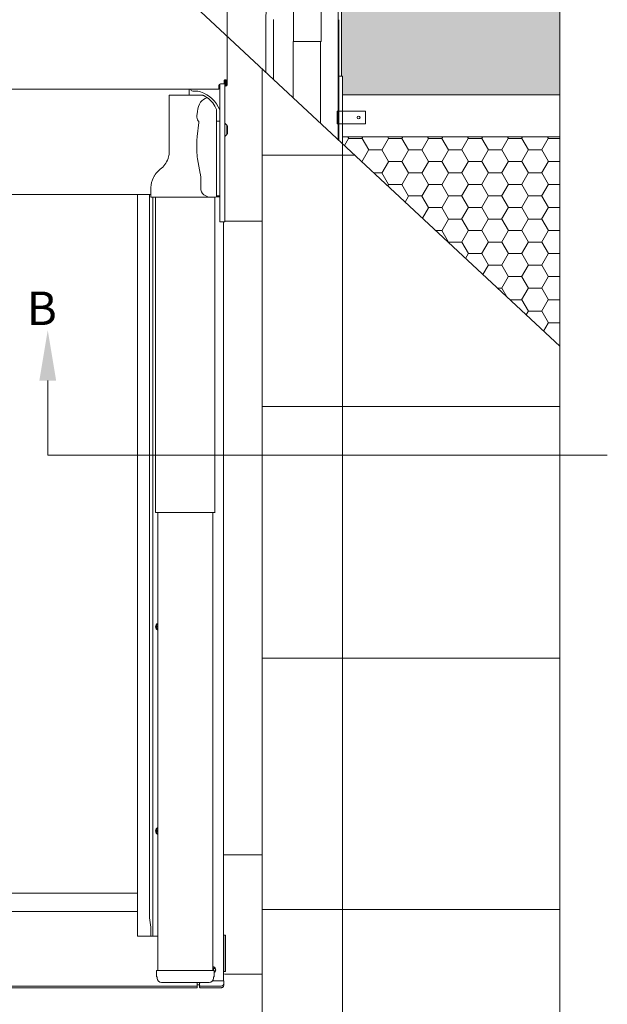
# Model space of a CAD drawing. Units: millimetres. Extents: x -23272466 to 44913, y -22484615 to 188.
# Drawn here: x -23271795 to -23271543, y -22482784 to -22482361 of the extents above; entities that cross this region are included whole.
import ezdxf

# ---------------------------------------------------------------- set-up
doc = ezdxf.new("R2010")
doc.units = ezdxf.units.MM
doc.linetypes.add('DASHED', pattern=[19.049999999999997, 12.7, -6.349999999999999])
doc.layers.get('0').update_dxf_attribs({"lineweight": 20})
for name, color, linetype, lineweight in [('KEYLITE BATTEN', 7, 'Continuous', 18), ('KEYLITE FELT-BREATHER MEMBRANE', 151, 'DASHED', 35), ('KEYLITE SLATES + TILES', 30, 'Continuous', 18)]:
    doc.layers.add(name, color=color, linetype=linetype, lineweight=lineweight)
doc.styles.add('ROMANS', font='simplex.shx')

# ---------------------------------------------------------------- blocks, each defined once
blk = doc.blocks.new('CP FT+ 2020 TRF-BL 100HT Flat')
at = {"layer": 'KEYLITE FELT-BREATHER MEMBRANE', "lineweight": 20, "ltscale": 10}
h = blk.add_hatch(dxfattribs=at)
h.set_pattern_fill('', color=256, scale=1.8, pattern_type=0)
h.set_pattern_definition([(0, (182.8215581439435, 446.9684067815542), (8.5725, 4.949335161), [5.715, -11.43]), (120, (182.8215581439435, 446.9684067815542), (-8.572499981269544, 4.949335193442105), [5.714999999999987, -11.42999999999997]), (59.99999999999999, (182.8215581439435, 446.9684067815542), (1.873045718525645e-08, 9.8986703544421), [-11.43, 5.715])])
edge = h.paths.add_edge_path()
edge.add_spline(control_points=[(52.34367710724473, 1129.060864888132), (65.73092161118984, 1118.419679325074), (75.88167043030262, 1113.365903899074), (85.77177864313126, 1109.195068199188)], knot_values=[0, 0, 0, 0, 18.17393280706913, 18.17393280706913, 18.17393280706913, 18.17393280706913], degree=3, periodic=0)
edge.add_spline(control_points=[(85.77177864313126, 1109.195068199188), (90.39768976718187, 1107.244238659739), (94.96657992526889, 1105.486571941525), (99.45177864283323, 1104.012416303158)], knot_values=[18.17393280706913, 18.17393280706913, 18.17393280706913, 18.17393280706913, 26.67444626458546, 26.67444626458546, 26.67444626458546, 26.67444626458546], degree=3, periodic=0)
edge.add_spline(control_points=[(99.45177864283323, 1104.012416303158), (107.1978028565645, 1101.466521237046), (153.1516707055271, 1091.043501935899), (188.4105232730508, 1134.642967514694), (236.9911783523858, 1147.708766922355), (243.4517786428332, 1149.044267773628)], knot_values=[26.67444626458546, 26.67444626458546, 26.67444626458546, 26.67444626458546, 41.35499605958824, 116.6679710369967, 127.6917377114695, 127.6917377114695, 127.6917377114695, 127.6917377114695], degree=3, periodic=0)
edge.add_spline(control_points=[(243.4517786428332, 1149.044267773628), (247.8945997320116, 1149.96266406402), (252.4592681229115, 1150.723685611039), (257.1317786425352, 1151.347400225699)], knot_values=[127.6917377114695, 127.6917377114695, 127.6917377114695, 127.6917377114695, 135.2725538687546, 135.2725538687546, 135.2725538687546, 135.2725538687546], degree=3, periodic=0)
edge.add_spline(control_points=[(257.1317786425352, 1151.347400225699), (269.9914670474827, 1153.063988249749), (283.6680176109076, 1153.740529723465), (297.8694666214287, 1153.795375358313)], knot_values=[135.2725538687546, 135.2725538687546, 135.2725538687546, 135.2725538687546, 156.1364841273696, 156.1364841273696, 156.1364841273696, 156.1364841273696], degree=3, periodic=0)
edge.add_line((297.8694666214287, 1153.795375358313), (297.8694666214287, 1134.167603787035))
edge.add_line((297.8694666214287, 1134.167603787035), (264.7986507900059, 1134.167603787035))
edge.add_line((264.7986507900059, 1134.167603787035), (264.7986507900059, 1133.695178311318))
edge.add_line((264.7986507900059, 1133.695178311318), (263.6175401695073, 1133.695178311318))
edge.add_line((263.6175401695073, 1133.695178311318), (263.2237740494311, 1133.695178311318))
edge.add_line((263.2237740494311, 1133.695178311318), (263.2237740494311, 1133.59863755852))
edge.add_line((263.2237740494311, 1133.59863755852), (262.2789230979979, 1133.59863755852))
edge.add_line((262.2789230979979, 1133.59863755852), (257.7316988296807, 1133.59863755852))
edge.add_line((257.7316988296807, 1133.59863755852), (257.4363977052271, 1133.59863755852))
edge.add_line((257.4363977052271, 1133.59863755852), (247.2986286208034, 1133.59863755852))
edge.add_line((247.2986286208034, 1133.59863755852), (246.4128237180412, 1133.59863755852))
edge.add_line((246.4128237180412, 1133.59863755852), (243.302587646991, 1133.59863755852))
edge.add_line((243.302587646991, 1133.59863755852), (219.1352977640927, 1133.59863755852))
edge.add_line((219.1352977640927, 1133.59863755852), (215.1982936449349, 1133.59863755852))
edge.add_line((215.1982936449349, 1133.59863755852), (214.9030863903463, 1133.59863755852))
edge.add_line((214.9030863903463, 1133.59863755852), (214.9030863903463, 1113.913570031524))
edge.add_line((214.9030863903463, 1113.913570031524), (214.8023686185479, 1095.816098026931))
edge.add_line((214.8023686185479, 1095.816098026931), (214.6077852658927, 1071.810748554766))
edge.add_line((214.6077852658927, 1071.810748554766), (214.6075975447893, 1071.787589929998))
edge.add_line((214.6077852658927, 1071.787588406354), (214.6077852658927, 1047.215715583414))
edge.add_line((214.6077852658927, 1047.215715583414), (140.1284822635353, 1047.215715579689))
edge.add_line((140.1284822635353, 1047.215715579689), (52.34367710724473, 1129.060864888132))
edge = h.paths.add_edge_path()
edge.add_spline(control_points=[(541.9640036188066, 1153.769524820149), (543.0221654288471, 1153.75794198364), (544.0780877918005, 1153.741113331169), (545.1317786425352, 1153.71873241663)], knot_values=[274.2550896389859, 274.2550896389859, 274.2550896389859, 274.2550896389859, 275.9715536661323, 275.9715536661323, 275.9715536661323, 275.9715536661323], degree=3, periodic=0)
edge.add_spline(control_points=[(545.1317786425352, 1153.71873241663), (549.7341312095523, 1153.620976183563), (554.2939109057188, 1153.417293779552), (558.8117786422372, 1153.082148991525)], knot_values=[275.971553666149, 275.971553666149, 275.971553666149, 275.971553666149, 283.4687931243054, 283.4687931243054, 283.4687931243054, 283.4687931243054], degree=3, periodic=0)
edge.add_spline(control_points=[(558.8117786422372, 1153.082148991525), (563.4150572493672, 1152.74066824466), (567.9748242124915, 1152.26270750165), (572.4917786382139, 1151.621254686266)], knot_values=[283.4687931243054, 283.4687931243054, 283.4687931243054, 283.4687931243054, 291.1077688588067, 291.1077688588067, 291.1077688588067, 291.1077688588067], degree=3, periodic=0)
edge.add_spline(control_points=[(572.4917786382139, 1151.621254686266), (585.6478955484927, 1149.752954181284), (631.7005513943732, 1138.034531038254), (673.2704867646098, 1099.693552792072), (702.8117786422372, 1075.585600599647)], knot_values=[291.1077688588067, 291.1077688588067, 291.1077688588067, 291.1077688588067, 313.3571095371062, 371.2021297207947, 371.2021297207947, 371.2021297207947, 371.2021297207947], degree=3, periodic=0)
edge.add_spline(control_points=[(702.8117786422372, 1075.585600599647), (707.3809943906963, 1071.856771294028), (711.9387037009001, 1068.213643554598), (716.4917786419392, 1064.720855422318)], knot_values=[371.2021297207947, 371.2021297207947, 371.2021297207947, 371.2021297207947, 380.1491445740346, 380.1491445740346, 380.1491445740346, 380.1491445740346], degree=3, periodic=0)
edge.add_spline(control_points=[(716.4917786419392, 1064.720855422318), (717.4337952286005, 1063.998208772391), (718.3756134361029, 1063.281997598708), (719.3172941282392, 1062.572794374079)], knot_values=[380.1491445740346, 380.1491445740346, 380.1491445740346, 380.1491445740346, 382.0002532235188, 382.0002532235188, 382.0002532235188, 382.0002532235188], degree=3, periodic=0)
edge.add_line((719.3172941282392, 1062.572794374079), (719.3172941282392, 1047.215715583414))
edge.add_line((719.3172941282392, 1047.215715583414), (625.2256849743426, 1047.215715583414))
edge.add_line((625.2256849743426, 1047.215715583414), (625.2256849743426, 1071.787588406354))
edge.add_line((625.2258727028966, 1071.787588406354), (625.2258293107152, 1071.792376857251))
edge.add_line((625.2258293107152, 1071.792376857251), (625.1394225023687, 1081.327898461372))
edge.add_line((625.1394225023687, 1081.327898461372), (625.0944608859718, 1086.915669642389))
edge.add_line((625.0944608859718, 1086.915669642389), (625.0429286845028, 1094.04691953212))
edge.add_line((625.0429286845028, 1094.04691953212), (624.930446062237, 1113.902588110417))
edge.add_line((624.930446062237, 1113.902588110417), (624.930383849889, 1113.913570031524))
edge.add_line((624.930383849889, 1113.913570031524), (624.930383849889, 1133.59863755852))
edge.add_line((624.930383849889, 1133.59863755852), (624.6351765953004, 1133.59863755852))
edge.add_line((624.6351765953004, 1133.59863755852), (620.698078610003, 1133.59863755852))
edge.add_line((620.698078610003, 1133.59863755852), (596.5308825932443, 1133.59863755852))
edge.add_line((596.5308825932443, 1133.59863755852), (593.4206465221941, 1133.59863755852))
edge.add_line((593.4206465221941, 1133.59863755852), (592.534841619432, 1133.59863755852))
edge.add_line((592.534841619432, 1133.59863755852), (582.3970725350082, 1133.59863755852))
edge.add_line((582.3970725350082, 1133.59863755852), (582.1017714105546, 1133.59863755852))
edge.add_line((582.1017714105546, 1133.59863755852), (577.5545471422374, 1133.59863755852))
edge.add_line((577.5545471422374, 1133.59863755852), (576.6096023209393, 1133.59863755852))
edge.add_line((576.6096023209393, 1133.59863755852), (576.6096023209393, 1133.695178311318))
edge.add_line((576.6096023209393, 1133.695178311318), (576.2159300707281, 1133.695178311318))
edge.add_line((576.2159300707281, 1133.695178311318), (575.0348194502294, 1133.695178311318))
edge.add_line((575.0348194502294, 1133.695178311318), (575.0348194502294, 1134.167603787035))
edge.add_line((575.0348194502294, 1134.167603787035), (541.9640036188066, 1134.167603787035))
edge.add_line((541.9640036188066, 1134.167603787035), (541.9640036188066, 1153.769524820149))
h.paths.add_polyline_path([(626.0269546061754, 623.1945904754102), (625.5668489784002, 623.1903108023107), (625.5668489784002, 705.2157155834138), (719.3172941282392, 705.2157155834138), (719.3172941282392, 615.2157155834138), (626.0269546061754, 615.2157155871391)])
h.paths.add_polyline_path([(625.4384077228606, 723.2157155834138), (719.3172941282392, 723.2157155834138), (719.3172941282392, 813.2157155834138), (625.4364245198667, 813.2157155834138)])
h.paths.add_polyline_path([(625.4327524490654, 979.8584530465305), (625.4336480349302, 939.2157155834138), (719.3172941282392, 939.2157155834138), (719.3172941282392, 1029.215715583414), (625.4327524490654, 1029.215715583414)])
h.paths.add_polyline_path([(719.3172941282392, 851.7362342663109), (719.3172941282392, 921.2157155834138), (625.4340446777642, 921.2157155834138), (625.435575697571, 851.7362342663109)])
edge = h.paths.add_edge_path()
edge.add_spline(control_points=[(538.0269994996488, 1153.789007950574), (505.683289796114, 1153.760851867497), (466.7271651998162, 1148.636938724667), (424.8222138397396, 1148.783587157726), (419.9167351201177, 1148.857057876885)], knot_values=[-272.1318933228735, -272.1318933228735, -272.1318933228735, -272.1318933228735, -219.9404147824127, -213.0678193305006, -213.0678193305006, -213.0678193305006, -213.0678193305006], degree=3, periodic=0)
edge.add_line((419.9167351201177, 1148.857057876885), (419.9167351201177, 1134.167603787035))
edge.add_line((419.9167351201177, 1134.167603787035), (538.0269994996488, 1134.167603787035))
edge.add_line((538.0269994996488, 1134.167603787035), (538.0269994996488, 1153.789007950574))
edge = h.paths.add_edge_path()
edge.add_spline(control_points=[(419.9167351201177, 1148.857057876885), (380.6522084325552, 1149.445133589208), (339.4983517713845, 1153.64706312865), (301.8064707405865, 1153.795035541058)], knot_values=[-213.0678193305005, -213.0678193305005, -213.0678193305005, -213.0678193305005, -158.0580592246036, -158.0580592246036, -158.0580592246036, -158.0580592246036], degree=3, periodic=0)
edge.add_line((301.8064707405865, 1153.795035541058), (301.8064707405865, 1134.167603787035))
edge.add_line((301.8064707405865, 1134.167603787035), (419.9167351201177, 1134.167603787035))
edge.add_line((419.9167351201177, 1134.167603787035), (419.9167351201177, 1148.857057876885))
h.paths.add_polyline_path([(625.436027880758, 831.2157155834138), (719.3172941282392, 831.2157155834138), (719.3172941282392, 851.7362342663109), (625.435575697571, 851.7362342663109)])
at = {"layer": 'KEYLITE FELT-BREATHER MEMBRANE', "lineweight": 20, "ltscale": 5}
h = blk.add_hatch(dxfattribs=at)
h.set_pattern_fill('HONEY', color=256, scale=1.8, style=0)
h.set_pattern_definition([(0, (17.59847096726298, 462.4968924224377), (8.5725, 4.949335161), [5.714999999999999, -11.43]), (120, (17.59847096726298, 462.4968924224377), (-8.572499981269543, 4.949335193442103), [5.714999999999987, -11.42999999999997]), (59.99999999999999, (17.59847096726298, 462.4968924224377), (1.873045638589588e-08, 9.898670354442098), [-11.43, 5.714999999999999])])
h.paths.add_polyline_path([(719.3172941282392, 597.2157155834138), (626.0269546099007, 597.2157155834138), (626.0269546061754, 594.1938862726092), (719.3172941282392, 507.2157155834138)])
for p, q in [((616.7670818865299, 710.7021810263395), (616.7670818865299, 638.0812898203731)), ((604.9560695290565, 709.776572521776), (604.9560695290565, 640.5093108341098)), ((625.5668489821255, 707.7013845443726), (625.5668489784002, 623.1903108023107)), ((576.4127662181854, 659.5243956670165), (576.4127662181854, 621.2905006185174)), ((624.0954825393856, 595.9946719557047), (624.0954825431108, 659.5024482235312)), ((593.0382146835327, 647.4761498644948), (593.0382146835327, 647.4754282608628)), ((593.0382146835327, 647.4754282608628), (593.0382146835327, 624.9505569785833)), ((596.3601880073547, 647.4754282608628), (596.3601880073547, 647.5079585686326)), ((596.3601880073547, 647.4754282608628), (596.3601880036294, 621.8533535152674)), ((624.3544576950371, 595.7532194517553), (624.3544576913118, 647.491039391607)), ((604.9560695290565, 639.2128394134343), (604.9560695290565, 640.5093108341098)), ((604.9560695290565, 639.2128394134343), (604.9560695290565, 639.0140321105719)), ((604.9560695290565, 638.5845970697701), (604.9560695290565, 639.0140321105719)), ((604.9560695290565, 638.0812898203731), (604.9560695290565, 638.5845970697701)), ((616.7670818865299, 638.0812898203731), (604.7592216767371, 638.0812898203731)), ((604.7592216730118, 638.0812898203731), (604.7592216767371, 614.0226114653051)), ((616.5702457726002, 638.0812898240983), (616.5702457726002, 603.0107395462692)), ((624.4089935906231, 595.7023735418916), (624.4089935868979, 623.1734311245382)), ((624.593979164958, 623.1730732284486), (624.4089935868979, 623.1734311245382)), ((626.0269546061754, 623.1945904754102), (624.593979164958, 623.1730732284486)), ((626.0269546061754, 623.1945904754102), (626.0269546061754, 594.1938862726092)), ((419.7198520600796, 617.6697993054986), (572.8694577813148, 617.6697993054986)), ((560.0941836088896, 617.6697993054986), (560.0941836088896, 616.1235118731856)), ((572.8694577813148, 618.3355299606919), (572.8694577813148, 619.1385551765561)), ((572.8694577813148, 617.6697993054986), (572.8694577813148, 618.3355299606919)), ((573.3027530610561, 619.7900453880429), (573.3027530610561, 619.8169921115041)), ((573.3027530610561, 619.8169921115041), (573.3046069145203, 619.8169921115041)), ((573.3046069145203, 619.7900453880429), (573.3027530610561, 619.7900453880429)), ((573.3027530610561, 560.7357572093606), (573.3027530610561, 619.7900453880429)), ((573.3046069145203, 619.8427575007081), (573.3046069145203, 619.789782114327)), ((573.6568609774113, 619.9259451404214), (575.2316673099995, 619.9259451404214)), ((575.2316673099995, 620.9651874676347), (575.2316673099995, 621.1418190076947)), ((575.2316673099995, 619.9259451404214), (575.2316673099995, 620.9651874676347)), ((575.5072566568851, 621.3467143550515), (575.5072566568851, 620.9711317792535)), ((575.5072566568851, 620.9692398384213), (575.5072566568851, 619.4535130634904)), ((575.7828460335732, 620.9692398384213), (575.5072566568851, 620.9692398384213)), ((575.5072566568851, 560.7357572093606), (575.5072566568851, 619.4535130634904)), ((575.7744333148003, 621.014914251864), (575.515669375658, 621.014914251864)), ((575.6647396683693, 621.0892396345735), (575.6253630518913, 621.0892396345735)), ((575.7069322168827, 621.3562857583165), (575.6647396683693, 621.3562857583165)), ((575.7828460335732, 620.9711317792535), (575.7828460335732, 620.9692398384213)), ((575.7828460335732, 619.4535130634904), (575.7828460335732, 620.9692398384213)), ((576.0584353804588, 619.387808598578), (575.7962453365326, 619.387808598578)), ((576.0584353804588, 621.356180138886), (576.0584353804588, 621.0057461932302)), ((576.0584353804588, 621.0057461932302), (576.0584353804588, 620.962590046227)), ((576.0584353804588, 620.962590046227), (576.0584353804588, 619.387808598578)), ((576.1371768712997, 621.2448262348771), (576.1371768712997, 619.4535130634904)), ((576.4127662181854, 621.2905006185174), (576.4127662181854, 621.2448262348771)), ((576.4127662181854, 619.4535130634904), (576.4127662181854, 621.2448262348771)), ((551.6408356279135, 614.6712904050946), (551.6408356279135, 614.8671874143183)), ((551.6408356279135, 614.5966579429805), (551.6408356279135, 614.6712904050946)), ((551.6408356279135, 613.747394092381), (551.6408356279135, 614.5966579429805)), ((551.6408356279135, 608.0639354288578), (551.6408356279135, 613.747394092381)), ((565.9808912500739, 615.0637901201844), (551.8374383337796, 615.0637901201844)), ((551.8374383337796, 615.063520681113), (551.8374383337796, 615.0637901201844)), ((560.0941836088896, 616.1235118731856), (560.0941836088896, 615.0637901201844)), ((562.6500187776983, 616.8509418852627), (561.6670052520931, 616.8509418852627)), ((565.9816772006452, 615.0635251663625), (565.9816871844232, 615.063520681113)), ((566.5457018390298, 614.7913473211229), (566.3954207859933, 614.8676236718893)), ((567.7152258120477, 613.9420834705234), (567.886900562793, 613.9765408448875)), ((551.6408356279135, 606.2221474833786), (551.6408356279135, 608.0639354288578)), ((551.6408356279135, 604.2052528001368), (551.6408356279135, 606.2221474833786)), ((563.4832438640296, 606.2562871836126), (563.7106411010027, 608.0980751290917)), ((571.8909142687917, 608.835332442075), (571.8909142687917, 571.6323196738958)), ((623.634516377002, 608.2230654284358), (635.9037237279117, 608.2230654284358)), ((623.634516377002, 602.7707092314959), (623.634516377002, 608.2230654284358)), ((635.9037237279117, 608.2230654284358), (635.9037237279117, 602.7707092314959)), ((551.6408356279135, 603.235591892153), (551.6408356279135, 604.2052528001368)), ((551.6408356279135, 597.2607780769467), (551.6408356279135, 603.235591892153)), ((563.598271176219, 597.294917780906), (564.335954438895, 603.2697315961123)), ((571.8909142687917, 603.8751633390784), (573.3027530647814, 603.8751633428037)), ((575.622570514679, 602.9470535293221), (576.3742108941078, 602.1954046860337)), ((576.3742108941078, 598.189237780869), (576.3742108941078, 602.1954046860337)), ((576.5702491700649, 598.6624911800027), (576.5702491700649, 601.7221439555287)), ((635.9037237279117, 602.7707092314959), (623.634516377002, 602.7707092314959)), ((551.6408356279135, 595.028041601181), (551.6408356279135, 597.2607780769467)), ((576.3742108941078, 598.1892091706395), (575.622570514679, 597.4375607147813)), ((551.6408356279135, 591.0959874950349), (551.6408356279135, 595.028041601181)), ((563.4635846503079, 591.0959874950349), (563.4635846503079, 595.028041601181)), ((564.9419795311987, 581.447610180825), (563.7656684778631, 587.7172550745308)), ((565.115537006408, 575.3677710741758), (565.115537006408, 579.6666518263519)), ((543.7767274156213, 572.5226809605956), (543.7767274156213, 575.3677710741758)), ((295.6629767045379, 572.4777113087475), (543.7767274156213, 572.4777113087475)), ((537.9566913992167, 572.4777113087475), (537.9566913992167, 273.4473224096)), ((543.1078018806875, 261.6985646337271), (543.1078018806875, 572.4777113087475)), ((543.7767274156213, 571.6183085180819), (543.7767274156213, 572.5226809605956)), ((543.7767274156213, 571.435716971755), (543.7767274156213, 571.6183085180819)), ((543.9733301214874, 571.2391142658889), (568.8377155214548, 571.2391142658889)), ((544.5625698938966, 261.6985646337271), (544.5625698938966, 571.2391142658889)), ((545.7349595166743, 571.2391142658889), (545.7349595166743, 466.3794069625437)), ((568.1597143411636, 571.4335624054074), (566.419878654182, 572.3379348479211)), ((571.4977088570595, 571.2391142658889), (568.8377155214548, 571.2391142658889)), ((571.252328004688, 571.2391142658889), (571.252328004688, 435.8388311564922)), ((573.3027530610561, 571.3963964283466), (571.8122731857002, 571.3963964283466)), ((571.8909142687917, 571.7953136637807), (573.3027530647814, 571.795313667506)), ((573.9720498919487, 560.7322079613805), (574.8379598557949, 560.7322079613805)), ((574.8393865041435, 560.7322003990412), (574.8393865041435, 234.7142636850476)), ((576.2946598231792, 560.8991830721498), (591.4339204244316, 560.899183075875)), ((545.7349595166743, 466.3794069625437), (545.7278848849237, 466.3794069625437)), ((545.7349595166743, 466.3794069625437), (545.7349595166743, 464.279066927731)), ((545.7278848849237, 464.279066927731), (545.7349595166743, 464.279066927731)), ((545.7349595166743, 464.279066927731), (545.7349595166743, 437.8048582114279)), ((545.7692714184523, 435.8388311564922), (545.7903959304094, 435.8388311564922)), ((545.7903959304094, 435.8388311564922), (548.1492690704763, 435.8388311564922)), ((546.7252000197768, 239.1835448332131), (546.7252000197768, 435.8388311564922)), ((548.1492690704763, 435.8388311564922), (568.8934548646212, 435.8388311564922)), ((568.8934548646212, 435.8388311564922), (571.252328004688, 435.8388311564922)), ((570.3175246492028, 239.1835448332131), (570.3175246492028, 435.8388311564922)), ((571.252328004688, 435.8388311564922), (571.2575131095946, 435.8388311564922)), ((546.7252000197768, 386.9150447361171), (546.3708691820502, 386.9150447361171)), ((546.3708691820502, 386.9150447361171), (546.3708691820502, 386.5607256107032)), ((546.3708691820502, 386.5607256107032), (546.7252000197768, 386.5607256107032)), ((546.5803302153945, 386.5607256107032), (546.5803302153945, 386.9150447361171)), ((546.7252000197768, 299.2302381955087), (546.3708691820502, 299.2302381955087)), ((546.3708691820502, 299.2302381955087), (546.3708691820502, 298.8759190700948)), ((546.3708691820502, 298.8759190700948), (546.7252000197768, 298.8759190700948)), ((546.5803302153945, 298.8759190700948), (546.5803302153945, 299.2302381955087)), ((591.4339204207063, 288.7472438029945), (577.2788639254868, 288.7472438029945)), ((301.4830127209425, 272.3151107169688), (537.9566913992167, 272.3151107169688)), ((537.9566913992167, 273.4473224096), (537.9566913992167, 272.5731752999127)), ((537.9566913992167, 272.5731752999127), (537.9566913992167, 269.4435593262315)), ((537.9566913992167, 269.4435593262315), (537.9566913992167, 268.972864728421)), ((537.9566913992167, 268.972864728421), (537.9566913992167, 265.237413328141)), ((301.4830127209425, 264.4510025084019), (537.9566913992167, 264.4510025084019)), ((537.9566913992167, 265.237413328141), (537.9566913992167, 264.1831684596837)), ((537.9566913992167, 264.1831684596837), (537.9566913992167, 263.8533905372024)), ((537.9566913992167, 263.8533905372024), (537.9566913992167, 262.7991456650198)), ((537.9566913992167, 262.7991456650198), (537.9566913992167, 261.6945441253483)), ((537.9566703550518, 261.6985646337271), (537.9566703550518, 257.766510527581)), ((543.1078018806875, 261.6985646337271), (543.697517991066, 257.766510527581)), ((544.5625698938966, 261.6985646337271), (544.5625698938966, 257.766510527581)), ((537.9566913992167, 257.7705310359597), (537.9566913992167, 253.8344564214349)), ((538.5464995130897, 253.8344564214349), (537.9566913992167, 253.8344564214349)), ((540.7091430723667, 253.8344564214349), (538.5464995130897, 253.8344564214349)), ((541.1809812858701, 253.8344564214349), (540.7091430723667, 253.8344564214349)), ((541.8101725056767, 253.8344564214349), (541.1809812858701, 253.8344564214349)), ((542.2820107154548, 253.8344564214349), (541.8101725056767, 253.8344564214349)), ((543.3043125830591, 253.8344564214349), (542.2820107154548, 253.8344564214349)), ((543.697517991066, 253.8344564214349), (543.3043125830591, 253.8344564214349)), ((543.697517991066, 253.8344564214349), (543.697517991066, 257.766510527581)), ((544.5625698938966, 253.8344564214349), (543.697517991066, 253.8344564214349)), ((544.5625698938966, 253.8344564214349), (544.5625698938966, 257.766510527581)), ((544.7590932101011, 253.8344564214349), (544.5625698938966, 253.8344564214349)), ((546.7252000197768, 253.8344564214349), (544.7590932101011, 253.8344564214349)), ((574.8393865041435, 254.3745342083275), (574.918027587235, 254.3745342083275)), ((574.918027587235, 254.3745342083275), (575.3112329989672, 254.3745342083275)), ((575.1146302931011, 238.8429204933345), (575.1146302931011, 254.1779315024614)), ((575.3112329989672, 254.3745342083275), (575.507835701108, 254.3745342083275)), ((575.7044384069741, 254.1779315024614), (575.7044384069741, 238.8429204933345)), ((546.085018992424, 238.7903394214809), (546.085018992424, 236.8243123702705)), ((546.4782244041562, 239.1835448332131), (546.5288664400578, 239.1835448332131)), ((546.5288664400578, 239.1835448332131), (548.2980212941766, 239.1835448332131)), ((548.2980212941766, 239.1835448332131), (568.7447026409209, 239.1835448332131)), ((568.7447026409209, 239.1835448332131), (570.513857498765, 239.1835448332131)), ((570.3175246492028, 239.9230251796544), (570.6125648133457, 240.2574418969452)), ((570.3706677816808, 239.4483518302441), (570.3175246492028, 239.4952375181019)), ((570.3175246492028, 239.3881161287427), (570.3706677816808, 239.4483518302441)), ((570.3175246492028, 239.4450273886323), (570.3706677816808, 239.4483518302441)), ((570.3706677816808, 239.4483518302441), (570.4400417245924, 239.4526916146278)), ((570.8779342360795, 240.0233189165592), (570.4357019402087, 239.5220655612648)), ((570.4443815089762, 239.3833176717162), (570.4357019402087, 239.5220655612648)), ((570.4443815089762, 239.3833176717162), (570.6968029178679, 239.1606181152165)), ((570.739528324455, 239.8664411194623), (570.4741589017212, 240.1005640998483)), ((570.513857498765, 239.1835448332131), (570.5644995309412, 239.1835448332131)), ((570.6125648133457, 240.2574418969452), (570.8779342360795, 240.0233189165592)), ((570.9154031798244, 238.9677573703229), (570.9456348642707, 238.9410853758454)), ((570.9456348642707, 238.9410853758454), (570.9331969693303, 238.9269874989986)), ((570.9577049463987, 236.8243123702705), (570.9577049463987, 238.7903394214809)), ((574.918027587235, 238.6463177874684), (574.8393865041435, 238.6463177874684)), ((575.3112329989672, 238.6463177874684), (574.918027587235, 238.6463177874684)), ((575.507835701108, 238.6463177874684), (575.3112329989672, 238.6463177874684)), ((591.4339204207063, 237.5647822655737), (577.67260658741, 237.564782269299)), ((546.4782842956483, 236.2682359442115), (546.4782842956483, 235.8412988446653)), ((548.2980212941766, 234.0212969779968), (568.7447026409209, 234.0212969779968)), ((563.6330323070288, 233.5843777805567), (563.6330323070288, 234.0212969779968)), ((563.6330323070288, 232.4047615490854), (563.6330323070288, 233.5843777805567)), ((564.616045832634, 232.9775716252625), (563.6330323070288, 232.9775716252625)), ((564.616045832634, 233.6132885329425), (564.616045832634, 233.7312501557171)), ((564.616045832634, 232.6302750073373), (564.616045832634, 233.6132885329425)), ((564.616045832634, 231.9326853752136), (564.616045832634, 232.6302750073373)), ((564.8126485385001, 233.9278528615832), (565.4024566523731, 233.9278528615832)), ((565.4024566523731, 233.9278528615832), (565.4024566523731, 234.0212969779968)), ((570.1734929010272, 234.7142636850476), (573.6597702726722, 234.7142636850476)), ((570.5644396394491, 235.8412988446653), (570.5644396394491, 236.2682359442115)), ((573.6597702726722, 234.7142636850476), (574.2495783902705, 234.7142636850476)), ((574.2495783902705, 234.7142636850476), (574.8393865041435, 234.7142636850476)), ((575.0359892100096, 234.5176609791815), (575.0359892100096, 233.6132885329425)), ((575.0359892100096, 232.9493489265442), (575.0359892100096, 233.6132885329425)), ((575.0359892100096, 232.914947912097), (575.0359892100096, 232.9493489265442)), ((275.8066718131304, 232.4047615490854), (563.6330323070288, 232.4047615490854)), ((275.8066718131304, 231.734474696219), (563.6330323070288, 231.734474696219)), ((563.6330323070288, 232.4003543965518), (563.6330323070288, 232.4047615490854)), ((563.6330323070288, 231.7363123521209), (563.6330323070288, 232.4003543965518)), ((563.6330323070288, 231.734474696219), (563.6330323070288, 231.7363123521209)), ((573.8563729785383, 232.4336723014712), (564.8126485385001, 232.4336723014712)), ((564.8126485385001, 231.736830804497), (573.8563729785383, 231.736830804497)), ((564.8126485385001, 231.736830804497), (564.8126485385001, 231.7360826693475)), ((564.8126485385001, 231.7360826693475), (573.8563729785383, 231.7360826693475)), ((573.8563729785383, 231.736830804497), (573.8563729785383, 231.7360826693475))]:
    blk.add_line(p, q)
at = {"ltscale": 10}
blk.add_line((593.0382146835327, 647.4761498644948), (593.3813168406487, 659.5024482235312), dxfattribs=at)
at = {"ltscale": 5}
for p in [(499.449115395546, 492.4887083284557), (739.676212221384, 460.4966552853584)]:
    blk.add_line(p, (499.449115395546, 460.4966552853584), dxfattribs=at)
at = {"flags": 128}
for points in [[(575.2316673137248, 621.14181901142), (575.238789383322, 621.2660486511886), (575.2600030042231, 621.376667778939), (575.2948975302279, 621.4686501733959), (575.342956725508, 621.5393588356674), (575.4745327867568, 621.6189890913665), (575.6452742852271, 621.6380203478038)], [(575.2316673137248, 621.0705501250923), (575.238789383322, 621.1436274163425), (575.2600030042231, 621.2086967937648), (575.2948975302279, 621.2628044001758), (575.342956725508, 621.3043986074626), (575.4745327867568, 621.3512390069664), (575.6452742852271, 621.3624339513481)], [(575.6681305207312, 621.3624970130622), (575.6820578612387, 621.3607223443687), (575.706932220608, 621.3562857620418)], [(571.0313998349011, 240.4647208116949), (570.6469802893698, 240.7044364362955), (570.3175246492028, 240.7948320545256)]]:
    blk.add_lwpolyline(points, dxfattribs=at)
blk.add_circle((632.9180656671524, 605.4939643479884), 0.5908841460029861)
for centre, radius, start, end in [((576.0102435648441, 488.9366956725717), 132.701826573613, 89.99618875443456, 90.1575805600767), ((576.0190676152706, 621.2448233738542), 0.3936985875501697, 0.0004164280959518824, 89.99957930303583), ((561.6670052520931, 617.8339554108679), 0.983013526266177, 189.6130154532063, 270), ((573.6568487584591, 619.1385541632771), 0.7873909602212181, 89.99911079474751, 179.999926362023), ((573.304434299469, 619.7952256277204), 0.005446248905295977, 252.0192563689176, 271.8162536018717), ((575.6253604590893, 620.9711358323693), 0.1181038090908266, 89.99874217797586, 180.0019662407065), ((575.9600114524364, 619.4535169675946), 0.4527547697549738, 180.0004941214977, 359.9995058785022), ((576.0102435648441, 488.6611092761159), 132.7018265736131, 89.99618875443456, 90.1575805600767), ((575.6647352874279, 620.9625856652856), 0.3937000610194747, 0.0006375554703120638, 89.99936244452968), ((575.664742231369, 620.9711358323693), 0.1181038090909296, 359.9980337592934, 90.00124330787216), ((575.9600114524364, 619.4535146132112), 0.1771654200434485, 180.0005011651303, 359.9994988348697), ((575.9600127339363, 619.4991829767823), 0.1771641301298854, 218.9506452933315, 0.001445652226208733), ((575.6647197008133, 621.005732037127), 0.3937156940414964, 0.002060155807517258, 65.08767472615722), ((576.0190724134445, 621.244831122458), 0.1181044193392818, 359.9976288571423, 90.00092527718905), ((551.8374383337796, 614.8671874143183), 0.1966027052532695, 90, 180), ((551.8373037055135, 614.867052603513), 0.1964681252312805, 89.96073900236436, 179.9606852146373), ((562.6500187776983, 608.9868336729705), 7.864108210128987, 72.31637088043996, 90), ((561.0202858261764, 603.8751633390784), 13.22929256138148, 21.80866816349513, 72.31637088043996), ((561.3097566701472, 604.6615741588175), 11.40295690468778, 63.51297054229697, 65.8132433557694), ((561.3097566701472, 604.6615741588175), 11.40295690468724, 54.77471726812962, 62.66615831726942), ((561.3097566701472, 604.6615741588175), 11.40295690468704, 22.27772931441163, 54.28370797582255), ((571.4977088570595, 608.835332442075), 0.3932054105064395, 0, 22.27772931441163), ((575.9009548425674, 603.2254420891404), 0.393700787401601, 180, 225), ((575.9009548425674, 601.722144164145), 0.6692913385826814, 0, 45.0000018111274), ((575.9009548425674, 597.1591719463468), 0.3937007874016512, 135.0000061880186, 180), ((575.9009548425674, 598.6624698117375), 0.6692913385826671, 315, 0), ((541.8107003644109, 591.0959874950349), 9.830135262661205, 306.8698976885327, 340.6160217333851), ((553.6068626791239, 575.3677710741758), 9.830135262661264, 153.4972115164468, 180), ((553.6068626791239, 575.3677710741758), 9.830135262661196, 126.8698976885327, 140.4765381506115), ((543.9733301214874, 571.435716971755), 0.196602705253234, 180, 270), ((571.4977088570595, 571.6323196738958), 0.3932054105064395, 270, 0), ((573.8046671152115, 592.275582022965), 31.54381818668229, 269.0882913560265, 270.3040332101639), ((575.0053426325321, 592.275582022965), 31.54381818668229, 269.6959667898361, 270.9117086439735), ((576.0977068543434, 523.8083266690373), 37.09137931441864, 89.69576145450228, 90.9121185087256), ((573.9233863577247, 437.3135011531413), 28.19270898027973, 179.0013691665885, 182.9983263837814), ((547.3150077685714, 386.7378851734102), 1.572821642025794, 112.0242983570613, 180), ((547.3150077685714, 386.7378851734102), 1.572821642025796, 180, 247.9757016429387), ((547.3150077685714, 386.7378851734102), 1.276672092471232, 117.5154926331841, 180), ((547.3150077685714, 386.7378851734102), 1.27667209247123, 180, 242.4845073668159), ((547.3150077685714, 299.0530786328018), 1.572821642025824, 112.0242983570613, 180), ((547.3150077685714, 299.0530786328018), 1.572821642025801, 180, 247.9757016429387), ((547.3150077685714, 299.0530786328018), 1.276672092471259, 117.5154926331841, 180), ((547.3150077685714, 299.0530786328018), 1.276672092471259, 180, 242.4845073668159), ((575.3112329989672, 254.1779315024614), 0.1966027052532624, 90, 180), ((575.507835701108, 254.1779315024614), 0.1966027052532624, 0, 90), ((546.4782244041562, 238.7903394214809), 0.3932054150676834, 90, 180), ((546.4782244041562, 236.8243123702705), 0.3932054150676834, 180, 250.5287792314937), ((570.1209215782583, 239.4327286109328), 1.457586537133123, 305.0358097818212, 82.2481683578153), ((570.5644995309412, 238.7903394214809), 0.3932054150676834, 0, 90), ((570.5644995309412, 236.8243123702705), 0.3932054150676834, 289.4712207685063, 0), ((570.1209215782583, 239.4327286109328), 1.376218936772574, 307.4472458481578, 48.57955286395352), ((575.3112329989672, 238.8429204933345), 0.1966027052532091, 180, 270), ((575.507835701108, 238.8429204933345), 0.196602705253234, 270, 0), ((548.2982861846685, 235.8412988446653), 1.820001886695069, 180, 269.991676987575), ((564.8126485385001, 233.7312501557171), 0.1966027052532375, 90, 180), ((564.8126485385001, 232.6302750073373), 0.1966027052532375, 180, 270), ((568.7444377541542, 235.8412988446653), 1.820001886695064, 270.0083230124249, 0), ((573.8563729785383, 233.6132885329425), 1.179616231519354, 270, 0), ((574.8393865041435, 234.5176609791815), 0.196602705253234, 0, 90), ((564.8126485385001, 231.9326853752136), 0.1966027052532642, 180, 270), ((564.8122751824558, 231.9330601580441), 0.1962297085448697, 180.1094297290386, 270.1090133000714)]:
    blk.add_arc(centre, radius, start, end)
for centre, major_axis, ratio, start_param, end_param in [((568.3742934949696, 606.8553899936378), (2.8421709430404e-14, 7.156338471217338), 0.6617345965498372, 0.1396263401595536, 1.396263401595471), ((564.7576139979064, 605.8670945875347), (0, 2.241270839886738), 0.5773641104536166, 1.396263401595498, 2.519684838706918), ((563.5225266963243, 603.4062904007733), (0.8259761775043799, 5.684341886080801e-14), 0.9520986711614179, 6.108652381980098, 7.232073819091587), ((572.3290622904897, 595.028041601181), (5.329070518200751e-14, 13.05441962881417), 0.6791169497094134, 1.396263401595468, 1.570796326794899), ((572.3290622904897, 591.0959874950349), (5.329070518200752e-14, 13.05441962881412), 0.6791169497094164, 1.570796326794899, 1.832595714594054), ((560.0220172442496, 579.6666518263519), (5.684341886080801e-14, 6.881094683862841), 0.7402193975359779, 4.712388980384706, 4.974188368183855), ((567.0978798344731, 575.3677710741758), (2.8421709430404e-14, 3.224284366152915), 0.6148163750133986, 1.57079632679492, 2.792526803190935), ((568.8377155214548, 574.4633986316621), (2.842170943040401e-14, 3.224284366152858), 0.6148163750134084, 2.792526803190959, 3.14159265358983), ((546.2815917506814, 236.2682359442115), (0.1966925450085597, -2.664535259100376e-14), 0.9995432477864282, 0, 1.230959417340814), ((570.761132184416, 236.2682359442115), (0.1966925450085348, 2.842170943040401e-14), 0.9995432477864191, 1.910633236248891, 3.141592653589649)]:
    blk.add_ellipse(centre, major_axis=major_axis, ratio=ratio, start_param=start_param, end_param=end_param)
at = {"extrusion": (0, 0, -1)}
for centre, major_axis, ratio, end_param in [((577.2788786403835, 289.0916459821165), (-3.937007874015733, 0), 0.08748866352591492, 5.381131683557819), ((577.6726079881191, 237.888325817883), (-3.937007874015776, 0), 0.08218156692593202, 5.516191299317747)]:
    blk.add_ellipse(centre, major_axis=major_axis, ratio=ratio, start_param=4.712388980384691, end_param=end_param, dxfattribs=at)
for points, knots in [([(567.886900562793, 613.9765408448875), (567.8938494585454, 613.9716302379966), (567.9065622538328, 613.9626464247704), (567.9375081732869, 613.9406384862959), (567.9598901644349, 613.9245696812868), (567.9664847999811, 613.9198351614177)], [0, 0, 0, 0, 0.4595688217911941, 0.8407671772188381, 0.9999999999999999, 0.9999999999999999, 0.9999999999999999, 0.9999999999999999]), ([(551.083619363606, 587.8333915174007), (551.2112925946712, 588.2465594597161), (551.4701758846641, 589.0843409784138), (551.6216448843479, 590.1977977380157), (551.6361035220325, 590.87450940907), (551.6408356279135, 591.0959874950349)], [0, 0, 0, 0, 0.3956173631403013, 0.8021941766579104, 0.9999999999999999, 0.9999999999999999, 0.9999999999999999, 0.9999999999999999]), ([(544.8097503371537, 579.754384085536), (544.8948750682175, 579.9184076525271), (545.0656645707786, 580.2474953643978), (545.3581345640123, 580.7231311164796), (545.6750317588449, 581.1860623769462), (545.9076379090548, 581.4775039404631), (546.0242496952415, 581.6236115172505)], [0, 0, 0, 0, 0.2462716993954697, 0.4941057686407948, 0.7463814736807606, 1, 1, 1, 1]), ([(573.8563729785383, 231.736830804497), (573.8563808426261, 231.736830804497), (573.9890048615634, 231.7368316017091), (574.2558004297316, 231.782143291086), (574.6108389832079, 231.9794814065099), (574.8784665167332, 232.283116389066), (575.0133589953184, 232.6135100461543), (575.0359886847436, 232.8299529328942), (575.0359892100096, 232.9149400480092), (575.0359892100096, 232.914947912097)], [0, 0, 0, 0, 1.279488789591114e-05, 0.21577903885382, 0.4305587816311274, 0.648870734356468, 0.8617130943775797, 0.9999872063178094, 1, 1, 1, 1])]:
    blk.add_open_spline(points, degree=3, knots=knots)
at = {"ltscale": 0.5}
blk.add_solid([(503.0491153933108, 492.4887083284557), (495.8491153940558, 492.4887083284557), (499.449115395546, 514.0887083262205)], dxfattribs=at)
at = {"layer": 'KEYLITE BATTEN', "ltscale": 5}
for p, q in [((626.0269546061754, 615.2157155871391), (719.3172941282392, 615.2157155834138)), ((626.0269546061754, 597.2157155796885), (719.3172941282392, 597.2157155834138))]:
    blk.add_line(p, q, dxfattribs=at)
at = {"layer": 'KEYLITE SLATES + TILES', "ltscale": 5}
for p, q in [((17.59847096726298, 1161.455156575888), (719.3172941282392, 507.2157155834138)), ((591.4339204207063, 626.4463022015989), (591.4339204244316, 157.3296959139407)), ((626.0057801455259, 594.2136280350387), (626.0057801492512, 20.21472161263227))]:
    blk.add_line(p, q, dxfattribs=at)
at = {"layer": 'KEYLITE SLATES + TILES', "ltscale": 10}
for p, q in [((591.4339204244316, 589.3296959139407), (631.2441483773291, 589.3296959139407)), ((591.4339204244316, 481.329695917666), (719.3172941282392, 481.3296959139407)), ((591.4339204244316, 373.329695917666), (719.3172941282392, 373.3296959139407)), ((591.4339204244316, 265.3296959139407), (719.3172941282392, 265.3296959139407))]:
    blk.add_line(p, q, dxfattribs=at)
at = {"layer": 'KEYLITE SLATES + TILES', "ltscale": 5}
blk.add_lwpolyline([(17.59847096726298, 1164.215715583414), (719.3172941282392, 1164.215715583414), (719.3172941282392, 20.21472161263227), (17.59847096726298, 20.21472161263227)], close=True, dxfattribs=at)
at = {"ltscale": 0.5, "style": 'ROMANS'}
blk.add_text('B', height=14.4, dxfattribs=at).set_placement((490.4438096284866, 516.3400688059628))

msp = doc.modelspace()

# ---------------------------------------------------------------- block references
at = {"ltscale": 10}
msp.add_blockref('CP FT+ 2020 TRF-BL 100HT Flat', (-23272282.3866395, -22483008.67679752), dxfattribs=at)

doc.saveas('drawing.dxf')
